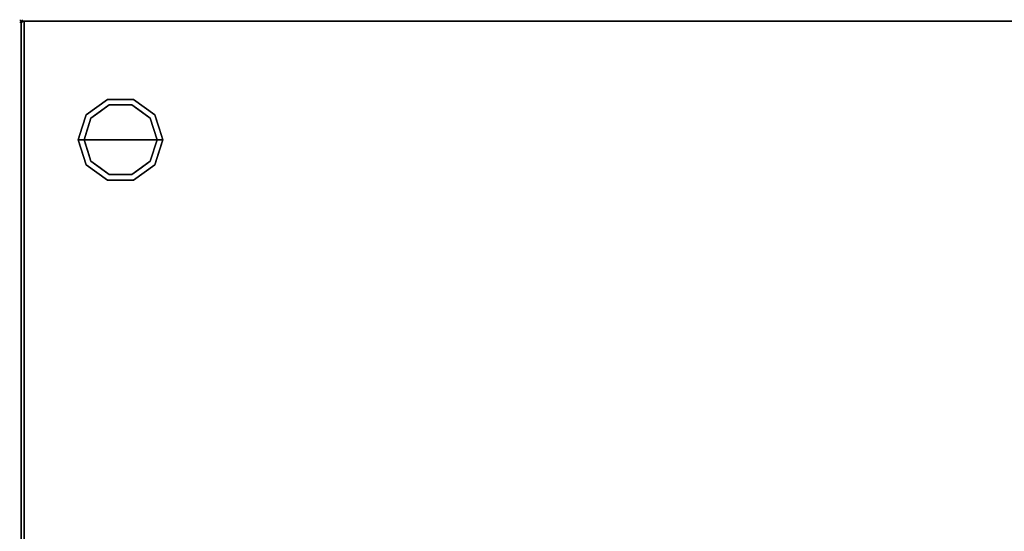
# Model space of a CAD drawing. Units: millimetres. Extents: x -1 to 1346, y -1098 to 1.
# Drawn here: x -1 to 672, y -349 to 1 of the extents above; entities that cross this region are included whole.
import ezdxf

# ---------------------------------------------------------------- set-up
doc = ezdxf.new("R2010")
doc.units = ezdxf.units.MM
doc.header["$PDMODE"] = 3
doc.linetypes.add('NASCOSTA', pattern=[9.525, 6.35, -3.175])
for name, color, linetype in [('IQ_200_2D', 1, 'Continuous'), ('IQ_200_3D', 1, 'Continuous'), ('IQ_204_2D', 7, 'Continuous'), ('IQ_204_3D', 7, 'Continuous'), ('IQ_INS_3D', 3, 'Continuous')]:
    doc.layers.add(name, color=color, linetype=linetype)

msp = doc.modelspace()

# ---------------------------------------------------------------- linework, layer by layer
at = {"layer": 'IQ_200_2D'}
msp.add_lwpolyline([(0, 0), (1345, 0), (1345, -700), (0, -700)], close=True, dxfattribs=at)
at = {"layer": 'IQ_200_3D'}
for points in [[(1345, -700, 850), (0, -700, 850), (0, 0, 850), (1345, 0, 850)], [(1345, 0, 900), (0, 0, 900), (0, -700, 900), (1345, -700, 900)], [(1345, 0, 900), (0, 0, 900), (0, 0, 850), (1345, 0, 850)], [(0, -700, 900), (0, 0, 900), (0, 0, 850), (0, -700, 850)], [(1343, -645, 150), (2, -645, 150), (2, 0, 150), (1343, 0, 150)], [(1343, 0, 150), (2, 0, 150), (2, 0, 850), (1343, 0, 850)]]:
    msp.add_3dface(points, dxfattribs=at)
for points, invisible_edges in [([(2, -645, 198), (2, -695, 850), (2, 0, 850), (2, 0, 150)], 9), ([(2, -645, 150), (2, -645, 198), (2, 0, 150)], 2)]:
    msp.add_3dface(points, dxfattribs=dict(at, invisible_edges=invisible_edges))
at = {"layer": 'IQ_204_2D', "color": 7, "linetype": 'NASCOSTA', "ltscale": 10}
msp.add_lwpolyline([(2, 0), (1343, 0), (1343, -645), (2, -645)], close=True, dxfattribs=at)
at = {"layer": 'IQ_204_3D'}
for points, invisible_edges in [([(44.54, -63.95, 25), (59.04, -53.42, 25), (60.27, -57.22, 25), (47.77, -66.31, 25)], 10), ([(51.79, -58.69, 150), (59.04, -53.42, 150), (59.04, -53.42, 25), (51.79, -58.69, 25)], 10), ([(68, -53.42, 25), (59.04, -53.42, 25), (59.04, -53.42, 150), (68, -53.42, 150)], 10), ([(59.04, -53.42, 25), (76.96, -53.42, 25), (75.73, -57.22, 25), (60.27, -57.22, 25)], 10), ([(76.96, -53.42, 25), (68, -53.42, 25), (68, -53.42, 150), (76.96, -53.42, 150)], 10), ([(75.73, -57.22, 25), (76.96, -53.42, 25), (91.46, -63.95, 25), (88.23, -66.31, 25)], 5), ([(76.96, -53.42, 150), (84.21, -58.69, 150), (84.21, -58.69, 25), (76.96, -53.42, 25)], 10), ([(60.27, -57.22), (68, -81), (43, -81), (47.77, -66.31)], 1), ([(44.54, -63.95, 150), (51.79, -58.69, 150), (51.79, -58.69, 25), (44.54, -63.95, 25)], 10), ([(54.02, -61.76), (54.02, -61.76, 25), (60.27, -57.22, 25), (60.27, -57.22)], 5), ([(60.27, -57.22), (60.27, -57.22, 25), (68, -57.22, 25), (68, -57.22)], 5), ([(68, -81), (68, -81), (60.27, -57.22), (75.73, -57.22)], 11), ([(68, -57.22), (68, -57.22, 25), (75.73, -57.22, 25), (75.73, -57.22)], 5), ([(93, -81), (68, -81), (75.73, -57.22), (88.23, -66.31)], 2), ([(81.98, -61.76), (75.73, -57.22), (75.73, -57.22, 25), (81.98, -61.76, 25)], 10), ([(91.46, -63.95, 25), (84.21, -58.69, 25), (84.21, -58.69, 150), (91.46, -63.95, 150)], 10), ([(39, -81, 25), (44.54, -63.95, 25), (47.77, -66.31, 25), (43, -81, 25)], 2), ([(44.54, -63.95, 25), (41.77, -72.48, 25), (41.77, -72.48, 150), (44.54, -63.95, 150)], 10), ([(45.39, -73.65), (45.39, -73.65, 25), (47.77, -66.31, 25), (47.77, -66.31)], 5), ([(47.77, -66.31), (47.77, -66.31, 25), (54.02, -61.76, 25), (54.02, -61.76)], 5), ([(88.23, -66.31), (81.98, -61.76), (81.98, -61.76, 25), (88.23, -66.31, 25)], 10), ([(88.23, -66.31, 25), (91.46, -63.95, 25), (97, -81, 25), (93, -81, 25)], 1), ([(90.68, -73.87), (90.68, -73.87), (88.23, -66.31), (90.61, -73.65, 25)], 13), ([(88.23, -66.31, 25), (88.23, -66.31, 25), (90.61, -73.65, 25), (88.23, -66.31)], 13), ([(91.46, -63.95, 25), (91.46, -63.95, 25), (91.46, -63.95, 150), (93.07, -68.92, 25)], 6), ([(94.23, -72.48, 150), (94.23, -72.48, 150), (93.07, -68.92, 25), (91.46, -63.95, 150)], 6), ([(41.77, -72.48, 150), (41.77, -72.48, 25), (39, -81, 25), (39, -81, 150)], 1), ([(43, -81), (43, -81, 25), (45.39, -73.65, 25), (45.39, -73.65)], 4), ([(90.61, -73.65, 25), (90.61, -73.65, 25), (93, -81, 25), (90.68, -73.87)], 13), ([(93, -81, 25), (93, -81, 25), (93, -81), (90.68, -73.87)], 9), ([(94.23, -72.48, 150), (94.23, -72.48, 150), (94.69, -73.88, 25), (93.07, -68.92, 25)], 11), ([(94.23, -72.48, 150), (94.23, -72.48, 150), (97, -81, 150), (94.69, -73.88, 25)], 13), ([(97, -81, 150), (97, -81, 150), (97, -81, 25), (94.69, -73.88, 25)], 9), ([(39, -81, 150), (39, -81, 150), (39, -81, 25), (41.31, -88.12, 25)], 9), ([(41.77, -89.52, 150), (41.77, -89.52, 150), (39, -81, 150), (41.31, -88.12, 25)], 13), ([(39, -81, 25), (43, -81, 25), (47.77, -95.69, 25), (44.54, -98.05, 25)], 4), ([(45.39, -88.35, 25), (45.39, -88.35, 25), (43, -81, 25), (45.32, -88.13)], 13), ([(43, -81, 25), (43, -81, 25), (43, -81), (45.32, -88.13)], 9), ([(43, -81), (68, -81), (60.27, -104.78), (47.77, -95.69)], 2), ([(60.27, -104.78), (60.27, -104.78), (68, -81), (75.73, -104.78)], 6), ([(75.73, -104.78), (68, -81), (93, -81), (88.23, -95.69)], 1), ([(88.23, -95.69, 25), (93, -81, 25), (97, -81, 25), (91.46, -98.05, 25)], 8), ([(93, -81, 25), (93, -81, 25), (90.61, -88.35, 25), (90.68, -88.13)], 13), ([(90.68, -88.13), (90.68, -88.13), (93, -81), (93, -81, 25)], 9), ([(94.23, -89.52, 25), (94.23, -89.52, 25), (97, -81, 25), (94.69, -88.12, 150)], 13), ([(97, -81, 150), (97, -81, 150), (94.69, -88.12, 150), (97, -81, 25)], 4), ([(41.77, -89.52, 150), (41.77, -89.52, 150), (41.31, -88.12, 25), (42.93, -93.08, 25)], 11), ([(41.77, -89.52, 150), (41.77, -89.52, 150), (42.93, -93.08, 25), (44.54, -98.05, 150)], 6), ([(44.54, -98.05, 25), (44.54, -98.05, 25), (44.54, -98.05, 150), (42.93, -93.08, 25)], 6), ([(45.32, -88.13), (45.32, -88.13), (47.77, -95.69), (45.39, -88.35, 25)], 13), ([(47.77, -95.69, 25), (47.77, -95.69, 25), (45.39, -88.35, 25), (47.77, -95.69)], 13), ([(90.68, -88.13), (90.68, -88.13), (90.61, -88.35, 25), (88.23, -95.69)], 6), ([(88.23, -95.69), (88.23, -95.69), (90.61, -88.35, 25), (88.23, -95.69, 25)], 11), ([(94.23, -89.52, 25), (94.23, -89.52, 25), (93.07, -93.08, 150), (91.46, -98.05, 25)], 6), ([(91.46, -98.05, 150), (91.46, -98.05, 150), (91.46, -98.05, 25), (93.07, -93.08, 150)], 6), ([(94.23, -89.52, 25), (94.23, -89.52, 25), (94.69, -88.12, 150), (93.07, -93.08, 150)], 11), ([(44.54, -98.05, 25), (47.77, -95.69, 25), (60.27, -104.78, 25), (59.04, -108.58, 25)], 5), ([(51.79, -103.31, 150), (44.54, -98.05, 150), (44.54, -98.05, 25), (51.79, -103.31, 25)], 10), ([(47.77, -95.69, 25), (47.77, -95.69), (54.02, -100.24), (54.02, -100.24, 25)], 5), ([(54.02, -100.24, 25), (54.02, -100.24), (60.27, -104.78), (60.27, -104.78, 25)], 5), ([(75.73, -104.78, 25), (88.23, -95.69, 25), (91.46, -98.05, 25), (76.96, -108.58, 25)], 10), ([(75.73, -104.78, 25), (75.73, -104.78), (81.98, -100.24), (81.98, -100.24, 25)], 5), ([(88.23, -95.69), (88.23, -95.69, 25), (81.98, -100.24, 25), (81.98, -100.24)], 5), ([(84.21, -103.31, 25), (91.46, -98.05, 25), (91.46, -98.05, 150), (84.21, -103.31, 150)], 10), ([(51.79, -103.31, 25), (59.04, -108.58, 25), (59.04, -108.58, 150), (51.79, -103.31, 150)], 10), ([(59.04, -108.58, 25), (60.27, -104.78, 25), (75.73, -104.78, 25), (76.96, -108.58, 25)], 5), ([(60.27, -104.78), (68, -104.78), (75.73, -104.78, 25), (68, -104.78, 25)], 10), ([(68, -104.78, 25), (68, -104.78, 25), (60.27, -104.78, 25), (60.27, -104.78)], 13), ([(75.73, -104.78, 25), (75.73, -104.78, 25), (68, -104.78), (75.73, -104.78)], 11), ([(76.96, -108.58, 25), (84.21, -103.31, 25), (84.21, -103.31, 150), (76.96, -108.58, 150)], 10), ([(68, -108.58, 150), (59.04, -108.58, 150), (59.04, -108.58, 25), (68, -108.58, 25)], 10), ([(68, -108.58, 25), (76.96, -108.58, 25), (76.96, -108.58, 150), (68, -108.58, 150)], 10)]:
    msp.add_3dface(points, dxfattribs=dict(at, invisible_edges=invisible_edges))
at = {"layer": 'IQ_INS_3D'}
msp.add_point((0, 0), dxfattribs=at)

doc.saveas('drawing.dxf')
